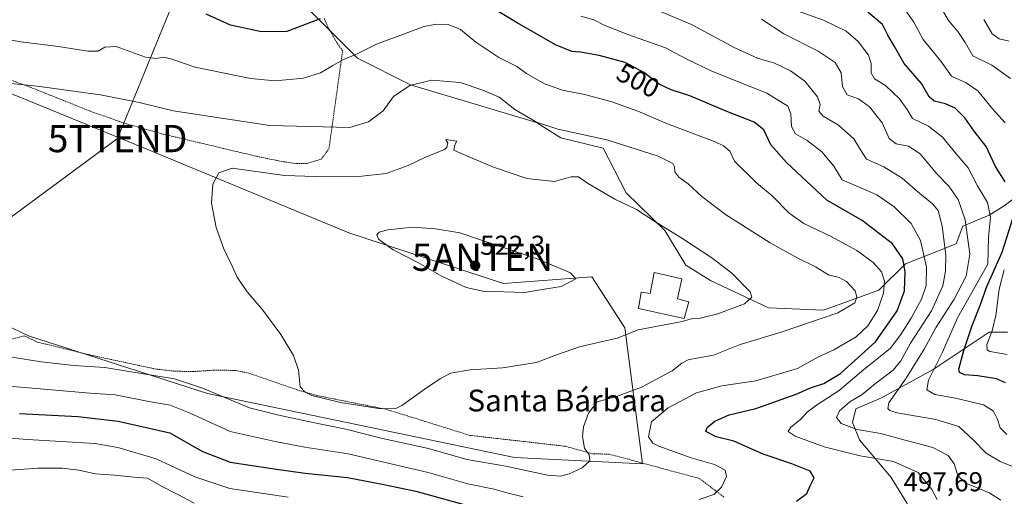
# Model space of a CAD drawing. Units: metres. Extents: x 638472 to 641939, y 4713620 to 4716002.
# Drawn here: x 639972 to 640333, y 4715516 to 4715691 of the extents above; entities that cross this region are included whole.
import ezdxf
from ezdxf.enums import TextEntityAlignment as Align

# ---------------------------------------------------------------- set-up
doc = ezdxf.new("R2010")
doc.units = ezdxf.units.M
doc.header["$MEASUREMENT"] = 0
doc.linetypes.add('TRAZOS', pattern=[0.75, 0.5, -0.25])
doc.layers.get('0').update_dxf_attribs({"lineweight": 5})
for name, color, linetype, lineweight in [('Alambrada', 19, 'TRAZOS', 0), ('Antena puntual', 7, 'Continuous', 0), ('Arbolado forestal CxS', 92, 'Continuous', 0), ('Carátula', 7, 'Continuous', 5), ('Cultivos herbáceos CxS', 92, 'Continuous', 0), ('Curva de nivel maestra', 36, 'Continuous', 30), ('Curva de nivel normal', 36, 'Continuous', 0), ('Edificación', 1, 'Continuous', 13), ('Edificación Cxs', 1, 'Continuous', 13), ('Punto de cota en terreno', 7, 'Continuous', 0), ('Rótulo de curva de nivel directora', 19, 'Continuous', 0), ('Rótulo de punto de cota en terreno', 19, 'Continuous', 0), ('Tendido', 6, 'Continuous', 0), ('Texto cartográfico', 19, 'Continuous', 0), ('Torre de tendido puntual', 7, 'Continuous', 0)]:
    doc.layers.add(name, color=color, linetype=linetype, lineweight=lineweight)
doc.styles.add('Arial', font='arial.ttf', dxfattribs={"height": 0.2})

# ---------------------------------------------------------------- blocks, each defined once
blk = doc.blocks.new('*U152')
at = {"layer": 'Arbolado forestal CxS', "color": 92, "linetype": 'Continuous', "lineweight": 0}
for points in [[(640075.6609, 4715697.2287, 498.0517), (640095.8957, 4715676.9847, 506.2893), (640115.3215, 4715667.2677, 510.5586), (640161.4585, 4715653.5017, 510.6802), (640170.3613, 4715647.8337, 512.0235), (640185.8873, 4715644.0497, 512.0057), (640194.3359, 4715627.6247, 514.3437), (640208.4707, 4715613.8107, 515.5173), (640216.2407, 4715601.1917, 515.8002), (640225.1985, 4715595.5777, 516.1302), (640246.4465, 4715585.4827, 512.1674), (640266.6815, 4715584.6725, 509.9045), (640266.6815, 4715584.6725, 509.9045), (640286.9177, 4715591.9605, 504.2504), (640296.6309, 4715601.6773, 498.5116), (640315.2469, 4715608.9653, 486.5315), (640317.6751, 4715615.4435, 484.4646), (640327.3883, 4715619.4913, 478.7385), (640332.8653, 4715622.9063, 475.9212), (640344.8295, 4715631.9463, 467.722)], [(639921.4079, 4715600.9827, 512.3865), (639975.3105, 4715575.2027, 512.1011), (640040.9313, 4715554.1105, 509.0064), (640097.1773, 4715542.3915, 510.6444), (640153.4243, 4715530.6733, 510.7219), (640200.2963, 4715528.3301, 508.2519), (640200.2963, 4715528.3301, 508.2519), (640193.8341, 4715578.1961, 514.7627), (640181.6933, 4715596.8199, 519.4359), (640149.3163, 4715594.3911, 520.1509), (640092.6575, 4715613.0151, 518.2788), (640019.8399, 4715643.1673, 514.1451), (639916.7213, 4715685.3523, 507.895)], [(640334.0405, 4715576.5265, 466.4562), (640327.3875, 4715576.5755, 468.5994), (640306.8853, 4715562.8597, 478.0206), (640287.9499, 4715552.4679, 484.6215), (640278.4679, 4715548.5419, 487.5599), (640277.2567, 4715543.4439, 489.7066), (640279.8705, 4715537.1189, 492.8828), (640291.4653, 4715523.2741, 497.6866), (640297.2923, 4715513.8101, 497.7077), (640298.6511, 4715506.1991, 495.9168), (640303.1041, 4715501.2691, 494.4481), (640303.9001, 4715495.4373, 494.2874), (640315.4843, 4715489.6453, 490.9893), (640314.7117, 4715476.9027, 487.8765), (640318.1869, 4715467.6353, 484.6437), (640362.5931, 4715457.5955, 455.1134)]]:
    blk.add_polyline3d(points, dxfattribs=at)
blk = doc.blocks.new('5PATER')
at = {"layer": 'Carátula', "linetype": 'Continuous', "lineweight": 5}
h = blk.add_hatch(color=250, dxfattribs=at)
edge = h.paths.add_edge_path()
edge.add_ellipse((0, 0.01), major_axis=(-1.33, -1.34), ratio=0.999422, start_angle=0, end_angle=360)
blk = doc.blocks.new('*U203')
at = {"layer": 'Alambrada', "color": 19, "linetype": 'TRAZOS', "lineweight": 0}
blk.add_polyline3d([(639933.7801, 4715682.0201, 507.4498), (639975.9601, 4715666.3701, 509.9835), (639997.7301, 4715657.6701, 511.7621), (640010.2301, 4715653.2401, 512.3648), (640024.6501, 4715649.1701, 512.4169), (640058.8701, 4715641.0601, 513.1901), (640068.7101, 4715639.0601, 513.4601), (640073.6201, 4715638.3801, 513.6347), (640077.3501, 4715638.4101, 513.6009), (640082.6101, 4715640.0701, 513.0548), (640085.3901, 4715643.8301, 512.024), (640090.3901, 4715679.6801, 504.3938), (640087.7601, 4715683.5101, 503.6412), (640085.4201, 4715687.6501, 502.5268), (640083.5301, 4715691.7201, 500.1828)], dxfattribs=at)
blk = doc.blocks.new('5TTEND')
blk.add_text('5TTEND', height=10).set_placement((0, 0), align=Align.MIDDLE_CENTER)
blk = doc.blocks.new('5ANTEN')
blk.add_text('5ANTEN', height=10).set_placement((0, 0), align=Align.MIDDLE_CENTER)

msp = doc.modelspace()

# ---------------------------------------------------------------- linework, layer by layer
at = {"layer": 'Alambrada', "color": 19, "linetype": 'TRAZOS', "lineweight": 0}
for points in [[(639973.8, 4715575.27, 512.37), (639957.64, 4715570.88, 510.7)], [(640230.1, 4715516.15, 503.68), (640221.19, 4715522.94, 506.55), (640188.07, 4715531.88, 509.55), (640182.23, 4715531.97, 509.8), (640171.94, 4715534.77, 510.54), (640137.03, 4715538.76, 513.47), (640106.27, 4715548.33, 515.09), (640081.23, 4715553.3, 515.25), (640073.79, 4715555.4, 514.84), (640056.05, 4715561.58, 513.38), (640051.17, 4715562.53, 513.1), (640044.26, 4715562.7, 512.43), (640035.55, 4715562.15, 511.56), (640028.69, 4715562.29, 511.33), (640021.96, 4715563.05, 511.33), (639998.63, 4715568.05, 511.5), (639978.46, 4715572.96, 512.14), (639973.8, 4715575.27, 512.37)]]:
    msp.add_polyline3d(points, dxfattribs=at)
at = {"layer": 'Arbolado forestal CxS', "color": 92, "linetype": 'Continuous', "lineweight": 0}
for points in [[(640344.83, 4715631.95, 467.72), (640332.87, 4715622.91, 475.92), (640327.39, 4715619.49, 478.74), (640317.68, 4715615.44, 484.46), (640315.25, 4715608.97, 486.53), (640296.63, 4715601.68, 498.51), (640286.92, 4715591.96, 504.25), (640266.68, 4715584.67, 509.9), (640266.68, 4715584.67, 509.9), (640246.45, 4715585.48, 512.17), (640225.2, 4715595.58, 516.13), (640216.24, 4715601.19, 515.8), (640208.47, 4715613.81, 515.52), (640194.34, 4715627.62, 514.34), (640185.89, 4715644.05, 512.01), (640170.36, 4715647.83, 512.02), (640161.46, 4715653.5, 510.68), (640115.32, 4715667.27, 510.56), (640095.9, 4715676.98, 506.29), (640075.66, 4715697.23, 498.05)], [(640075.66, 4715697.23, 498.05), (640095.9, 4715676.98, 506.29), (640115.32, 4715667.27, 510.56), (640161.46, 4715653.5, 510.68), (640170.36, 4715647.83, 512.02), (640185.89, 4715644.05, 512.01), (640194.34, 4715627.62, 514.34), (640208.47, 4715613.81, 515.52), (640216.24, 4715601.19, 515.8), (640225.2, 4715595.58, 516.13), (640246.45, 4715585.48, 512.17), (640266.68, 4715584.67, 509.9)], [(640075.66, 4715697.23, 498.05), (640095.9, 4715676.98, 506.29), (640115.32, 4715667.27, 510.56), (640161.46, 4715653.5, 510.68), (640170.36, 4715647.83, 512.02), (640185.89, 4715644.05, 512.01), (640194.34, 4715627.62, 514.34), (640208.47, 4715613.81, 515.52), (640216.24, 4715601.19, 515.8), (640225.2, 4715595.58, 516.13), (640246.45, 4715585.48, 512.17), (640266.68, 4715584.67, 509.9)], [(640200.3, 4715528.33, 508.25), (640193.83, 4715578.2, 514.76), (640181.69, 4715596.82, 519.44), (640149.32, 4715594.39, 520.15), (640092.66, 4715613.02, 518.28), (640019.84, 4715643.17, 514.15), (639916.72, 4715685.35, 507.9)], [(640266.68, 4715584.67, 509.9), (640286.92, 4715591.96, 504.25), (640296.63, 4715601.68, 498.51), (640315.25, 4715608.97, 486.53), (640317.68, 4715615.44, 484.46), (640327.39, 4715619.49, 478.74), (640332.87, 4715622.91, 475.92), (640344.83, 4715631.95, 467.72)], [(640266.68, 4715584.67, 509.9), (640286.92, 4715591.96, 504.25), (640296.63, 4715601.68, 498.51), (640315.25, 4715608.97, 486.53), (640317.68, 4715615.44, 484.46), (640327.39, 4715619.49, 478.74), (640332.87, 4715622.91, 475.92), (640344.83, 4715631.95, 467.72)], [(639921.41, 4715600.98, 512.39), (639975.31, 4715575.2, 512.1), (640040.93, 4715554.11, 509.01), (640097.18, 4715542.39, 510.64), (640153.42, 4715530.67, 510.72), (640200.3, 4715528.33, 508.25)], [(640362.59, 4715457.6, 455.11), (640318.19, 4715467.64, 484.64), (640314.71, 4715476.9, 487.88), (640315.48, 4715489.65, 490.99), (640303.9, 4715495.44, 494.29), (640303.1, 4715501.27, 494.45), (640298.65, 4715506.2, 495.92), (640297.29, 4715513.81, 497.71), (640291.47, 4715523.27, 497.69), (640279.87, 4715537.12, 492.88), (640277.26, 4715543.44, 489.71), (640278.47, 4715548.54, 487.56), (640287.95, 4715552.47, 484.62), (640306.89, 4715562.86, 478.02), (640327.39, 4715576.58, 468.6), (640334.04, 4715576.53, 466.46)], [(640334.04, 4715576.53, 466.46), (640327.39, 4715576.58, 468.6), (640306.89, 4715562.86, 478.02), (640287.95, 4715552.47, 484.62), (640278.47, 4715548.54, 487.56), (640277.26, 4715543.44, 489.71), (640279.87, 4715537.12, 492.88), (640291.47, 4715523.27, 497.69), (640297.29, 4715513.81, 497.71), (640298.65, 4715506.2, 495.92), (640303.1, 4715501.27, 494.45), (640303.9, 4715495.44, 494.29), (640315.48, 4715489.65, 490.99), (640314.71, 4715476.9, 487.88), (640318.19, 4715467.64, 484.64), (640362.59, 4715457.6, 455.11)], [(640334.04, 4715576.53, 466.46), (640327.39, 4715576.58, 468.6), (640306.89, 4715562.86, 478.02), (640287.95, 4715552.47, 484.62), (640278.47, 4715548.54, 487.56), (640277.26, 4715543.44, 489.71), (640279.87, 4715537.12, 492.88), (640291.47, 4715523.27, 497.69), (640297.29, 4715513.81, 497.71), (640298.65, 4715506.2, 495.92), (640303.1, 4715501.27, 494.45), (640303.9, 4715495.44, 494.29), (640315.48, 4715489.65, 490.99), (640314.71, 4715476.9, 487.88), (640318.19, 4715467.64, 484.64), (640362.59, 4715457.6, 455.11)]]:
    msp.add_polyline3d(points, dxfattribs=at)
at = {"layer": 'Cultivos herbáceos CxS', "color": 92, "linetype": 'Continuous', "lineweight": 0}
for points in [[(639916.72, 4715685.35, 507.9), (640019.84, 4715643.17, 514.15), (640092.66, 4715613.02, 518.28), (640149.32, 4715594.39, 520.15), (640181.69, 4715596.82, 519.44), (640193.83, 4715578.2, 514.76), (640200.3, 4715528.33, 508.25), (640200.3, 4715528.33, 508.25), (640153.42, 4715530.67, 510.72), (640097.18, 4715542.39, 510.64), (640040.93, 4715554.11, 509.01), (639975.31, 4715575.2, 512.1), (639921.41, 4715600.98, 512.39)], [(640200.3, 4715528.33, 508.25), (640193.83, 4715578.2, 514.76), (640181.69, 4715596.82, 519.44), (640149.32, 4715594.39, 520.15), (640092.66, 4715613.02, 518.28), (640019.84, 4715643.17, 514.15), (639916.72, 4715685.35, 507.9)], [(639921.41, 4715600.98, 512.39), (639975.31, 4715575.2, 512.1), (640040.93, 4715554.11, 509.01), (640097.18, 4715542.39, 510.64), (640153.42, 4715530.67, 510.72), (640200.3, 4715528.33, 508.25)]]:
    msp.add_polyline3d(points, dxfattribs=at)
at = {"layer": 'Curva de nivel maestra', "color": 36, "linetype": 'Continuous', "lineweight": 30}
for points in [[(640256.74, 4715514.66, 500), (640260.58, 4715517.48, 500), (640261.73, 4715520.21, 500), (640263.2, 4715523.19, 500), (640261.74, 4715525.57, 500), (640255, 4715528.34, 500), (640244.57, 4715531.92, 500), (640233.73, 4715536.57, 500), (640227.28, 4715538.2, 500), (640223.53, 4715540.16, 500), (640224.03, 4715541.6, 500), (640226.85, 4715543.94, 500), (640232.05, 4715546.23, 500), (640241.79, 4715548.6, 500), (640256.63, 4715553.89, 500), (640261.85, 4715556.18, 500), (640266.76, 4715557.74, 500), (640272.9, 4715561.43, 500), (640285.68, 4715573.05, 500), (640293.67, 4715584.38, 500), (640296.28, 4715591.72, 500), (640296.6, 4715598.74, 500), (640295.67, 4715603.52, 500), (640291.9, 4715609.02, 500), (640280.82, 4715617.48, 500), (640267.92, 4715625.03, 500), (640253.04, 4715638.74, 500), (640247.35, 4715645.23, 500), (640244.73, 4715650.71, 500), (640241.28, 4715653.59, 500), (640231.21, 4715657.51, 500), (640217.61, 4715663.24, 500), (640210.86, 4715665.42, 500), (640206.39, 4715667.5, 500), (640200.75, 4715671.8, 500), (640193.98, 4715675.4, 500), (640184.43, 4715678.06, 500), (640177.63, 4715679.24, 500), (640174.41, 4715679.49, 500), (640168.4, 4715681.96, 500), (640154.36, 4715690, 500), (640142.55, 4715697.08, 500)], [(640333.16, 4715631.73, 475), (640329.68, 4715637.36, 475), (640326.24, 4715644.67, 475), (640321.85, 4715650.22, 475), (640318.45, 4715655.12, 475), (640314.86, 4715658.71, 475), (640311.36, 4715660.3, 475), (640307.24, 4715661.22, 475), (640305.31, 4715662.81, 475), (640302.51, 4715667.81, 475), (640296.2, 4715675.1, 475), (640292.67, 4715681.31, 475), (640290.2, 4715685.43, 475), (640288.29, 4715689.4, 475), (640282.84, 4715693.96, 475)], [(640082.14, 4715691.48, 500), (640069.94, 4715686.81, 500), (640060.69, 4715686.7, 500), (640049.34, 4715689.13, 500), (640040.36, 4715693.15, 500)], [(640333.29, 4715558, 475), (640330.04, 4715559.44, 475), (640323.26, 4715560.59, 475), (640318.36, 4715560.94, 475), (640316.5, 4715561.86, 475), (640316.23, 4715563, 475), (640318.11, 4715569.81, 475), (640321.07, 4715579.05, 475), (640324.17, 4715586.71, 475), (640326.55, 4715593.38, 475), (640332.06, 4715605.87, 475), (640337, 4715621.37, 475)], [(639972.01, 4715546.82, 500), (639993.35, 4715545.64, 500), (640008.1, 4715543.97, 500), (640027.11, 4715539.73, 500)], [(640027.11, 4715539.73, 500), (640038.81, 4715533.02, 500), (640049.24, 4715528.87, 500), (640065.32, 4715526.45, 500), (640076.61, 4715524.85, 500), (640092.14, 4715523.34, 500), (640105.54, 4715520.74, 500), (640117.26, 4715518.26, 500), (640134.4, 4715513.58, 500)]]:
    msp.add_polyline3d(points, dxfattribs=at)
at = {"layer": 'Curva de nivel normal', "color": 36, "linetype": 'Continuous', "lineweight": 0}
for points in [[(640333.26, 4715653.36, 470), (640328.6, 4715658.49, 470), (640323.17, 4715665.02, 470), (640318.87, 4715668.02, 470), (640313.5, 4715670.39, 470), (640309.59, 4715675.97, 470), (640303.18, 4715683.89, 470), (640299.73, 4715690.18, 470), (640293.43, 4715699.36, 470)], [(640287.65, 4715539.39, 490), (640278.93, 4715540.92, 490), (640273.17, 4715543.11, 490), (640271.44, 4715545.34, 490), (640272.51, 4715547.71, 490), (640276.25, 4715551.05, 490), (640280.84, 4715553.71, 490), (640285.74, 4715557.71, 490), (640292.13, 4715562.71, 490), (640295.02, 4715566.05, 490), (640298.51, 4715572.54, 490), (640306.2, 4715584.4, 490), (640310.4, 4715593.58, 490), (640311.4, 4715598.9, 490), (640311.48, 4715604.85, 490), (640310.18, 4715615.5, 490), (640308.67, 4715621.22, 490), (640306.61, 4715623.62, 490), (640301.91, 4715627.37, 490), (640295.5, 4715632.99, 490), (640288.73, 4715637.26, 490), (640282.36, 4715640.07, 490), (640280.22, 4715643.41, 490), (640277.74, 4715647.44, 490), (640272.12, 4715652.43, 490), (640266.48, 4715655.79, 490), (640264.98, 4715657.62, 490), (640265.36, 4715660, 490), (640264.38, 4715662.85, 490), (640259.82, 4715668.62, 490), (640254.57, 4715672.41, 490), (640248.7, 4715675.18, 490), (640242.42, 4715677.09, 490), (640234.18, 4715680.83, 490), (640218.24, 4715689.39, 490), (640206.26, 4715694.44, 490)], [(640333.78, 4715539.06, 480), (640331.44, 4715541.47, 480), (640330.32, 4715544.91, 480), (640328.97, 4715547.64, 480), (640325.26, 4715549.93, 480), (640314.99, 4715552.37, 480), (640307.5, 4715553.78, 480), (640304.54, 4715555.42, 480), (640305.16, 4715559, 480), (640310.28, 4715569.2, 480), (640315.78, 4715581.84, 480), (640326.85, 4715601.51, 480), (640327.13, 4715611.4, 480), (640327.9, 4715618.8, 480), (640326.7, 4715624.18, 480), (640323.03, 4715630.2, 480), (640319.69, 4715636.8, 480), (640315.2, 4715641.94, 480), (640310.23, 4715648.13, 480), (640305.12, 4715652.12, 480), (640299.22, 4715654.87, 480), (640297.25, 4715658.23, 480), (640294.5, 4715662.15, 480), (640289.37, 4715667.03, 480), (640285.3, 4715669.46, 480), (640284.09, 4715671.7, 480), (640284.15, 4715675.03, 480), (640283.1, 4715678.1, 480), (640279.39, 4715683.18, 480), (640274.94, 4715686.94, 480), (640266.59, 4715691.02, 480), (640257.39, 4715694.27, 480)], [(640335.12, 4715669.6, 465), (640328.36, 4715674.47, 465), (640321.35, 4715677.92, 465), (640318.52, 4715682.79, 465), (640315.9, 4715686.85, 465), (640312.45, 4715690.87, 465), (640309.41, 4715696.14, 465)], [(640264.04, 4715549.78, 495), (640272.39, 4715555.16, 495), (640281.38, 4715562.89, 495), (640291.02, 4715570.6, 495), (640294.93, 4715575.71, 495), (640298.74, 4715581.71, 495), (640302.53, 4715588.71, 495), (640304.32, 4715593.71, 495), (640304.33, 4715600.37, 495), (640302.18, 4715610.16, 495), (640298.72, 4715616.46, 495), (640292.57, 4715622.56, 495), (640286.24, 4715626.9, 495), (640279.52, 4715629.92, 495), (640273.54, 4715632.48, 495), (640270.37, 4715637.43, 495), (640266.05, 4715642.7, 495), (640260.7, 4715646.83, 495), (640256.42, 4715649.34, 495), (640254.86, 4715652.04, 495), (640254.72, 4715656.63, 495), (640253.62, 4715659.43, 495), (640245.86, 4715664.26, 495), (640225.98, 4715672.13, 495), (640216.27, 4715676.76, 495), (640208.74, 4715680.81, 495), (640194.96, 4715685.67, 495), (640186.29, 4715689.12, 495), (640182.45, 4715691.04, 495), (640177.72, 4715692.39, 495)], [(640345.02, 4715523.71, 485), (640331.38, 4715529.13, 485), (640326.31, 4715532.22, 485), (640321.59, 4715537.02, 485), (640316.22, 4715542.03, 485), (640307.76, 4715544.53, 485), (640293.58, 4715547.03, 485), (640291, 4715547.88, 485), (640290.21, 4715548.57, 485), (640290.54, 4715550.66, 485), (640296.98, 4715559.71, 485), (640303.58, 4715570.38, 485), (640307.93, 4715578.38, 485), (640314.49, 4715588.71, 485), (640318.97, 4715597.08, 485), (640320.3, 4715605.19, 485), (640318.57, 4715617.74, 485), (640316.03, 4715625.22, 485), (640312.63, 4715630.15, 485), (640308.14, 4715634.68, 485), (640302.01, 4715642, 485), (640297.85, 4715644.79, 485), (640293.3, 4715645.67, 485), (640290.72, 4715647.56, 485), (640288.14, 4715653.33, 485), (640283.51, 4715659.16, 485), (640279.43, 4715662.08, 485), (640275.32, 4715663.63, 485), (640273.62, 4715666.59, 485), (640273.13, 4715671.65, 485), (640270.97, 4715675.45, 485), (640264.68, 4715679.64, 485), (640252.16, 4715685.92, 485), (640243.95, 4715691.36, 485)], [(640334.74, 4715683.22, 460), (640331.03, 4715684.09, 460), (640328.43, 4715686, 460), (640325.34, 4715691.25, 460)], [(640221.01, 4715515.27, 505), (640226.46, 4715517.1, 505), (640229.29, 4715519.79, 505), (640231.09, 4715523.64, 505), (640230.62, 4715525.96, 505), (640226.7, 4715528.03, 505), (640218.14, 4715530.57, 505), (640206.33, 4715534.82, 505), (640204.12, 4715535.91, 505), (640202.53, 4715538.16, 505), (640203.62, 4715543.68, 505), (640209.73, 4715548.84, 505), (640220.06, 4715554.35, 505), (640229.39, 4715556.97, 505), (640241.81, 4715558.72, 505), (640257.08, 4715563.25, 505), (640264.6, 4715567.48, 505), (640270.41, 4715570.16, 505), (640278.58, 4715574.89, 505), (640282.9, 4715578.91, 505), (640286.43, 4715584.54, 505), (640288.67, 4715590.88, 505), (640289.01, 4715595.28, 505), (640287.85, 4715598.76, 505), (640284.85, 4715602.18, 505), (640278.86, 4715606.51, 505), (640269.16, 4715611.81, 505), (640259.46, 4715616.44, 505), (640254.08, 4715620.26, 505), (640247.82, 4715626.62, 505), (640242.1, 4715631.39, 505), (640234.07, 4715639.24, 505), (640232.25, 4715642.9, 505), (640230.03, 4715644.92, 505), (640226.88, 4715646.35, 505), (640209.42, 4715653.02, 505), (640198.58, 4715657.63, 505), (640188.71, 4715661.18, 505), (640179.02, 4715663.75, 505), (640170.98, 4715665.33, 505), (640164.38, 4715667.57, 505), (640157.82, 4715671.38, 505), (640154.28, 4715673.98, 505), (640147.7, 4715677.32, 505), (640139.25, 4715682.87, 505), (640133.55, 4715687.5, 505), (640129.02, 4715689.35, 505), (640124.69, 4715689.49, 505), (640120.33, 4715688.66, 505), (640102.78, 4715682.14, 505), (640095.19, 4715678.33, 505), (640090.75, 4715676.51, 505), (640086.75, 4715674.4, 505), (640082.25, 4715671.69, 505), (640076.1, 4715669.73, 505), (640065.72, 4715668.67, 505), (640056.59, 4715669.64, 505), (640036.33, 4715673.72, 505), (640027.41, 4715676.79, 505), (640024.75, 4715677.35, 505), (640022, 4715676.93, 505), (640018.19, 4715677.45, 505), (640012.72, 4715679.32, 505), (640007.45, 4715681.35, 505), (640003.29, 4715681.1, 505), (640000.76, 4715679.6, 505), (639996.98, 4715679.59, 505), (639986.32, 4715681.36, 505), (639972.42, 4715683.03, 505), (639952.6, 4715686.52, 505)], [(640063.75, 4715652.36, 510), (640093.09, 4715651.59, 510), (640099.94, 4715653.68, 510), (640105.2, 4715657.69, 510), (640109, 4715663.04, 510), (640115.01, 4715667.06, 510), (640122.91, 4715669.01, 510), (640133.53, 4715668.15, 510), (640141.77, 4715665.32, 510), (640147.75, 4715662.73, 510), (640153.49, 4715658.22, 510), (640161.41, 4715653.52, 510), (640169.32, 4715651, 510), (640187.18, 4715647.08, 510), (640206.03, 4715641.07, 510), (640211.41, 4715638.47, 510), (640212.08, 4715637.2, 510), (640212.2, 4715635.37, 510), (640213.62, 4715633.39, 510), (640217.07, 4715630.96, 510), (640222.04, 4715626.35, 510), (640230.73, 4715619.72, 510), (640247.1, 4715609.3, 510), (640257.18, 4715603.67, 510), (640263.68, 4715600.54, 510), (640268.43, 4715597.63, 510), (640272.34, 4715596.57, 510), (640275.08, 4715595.16, 510), (640278.23, 4715591.77, 510), (640278.9, 4715589.38, 510), (640278.08, 4715587.29, 510), (640271.95, 4715583.71, 510), (640251.12, 4715576.56, 510), (640236.13, 4715572.03, 510), (640226.36, 4715568.2, 510), (640220.85, 4715567.22, 510), (640217.03, 4715566.39, 510), (640214.71, 4715565.22, 510), (640211.19, 4715562.42, 510), (640199.99, 4715556.42, 510), (640190.77, 4715553.04, 510), (640183.68, 4715551.04, 510), (640180.48, 4715546.88, 510), (640178.72, 4715541.9, 510), (640178.3, 4715538.34, 510), (640179.03, 4715534.02, 510), (640180.78, 4715531.65, 510), (640180.94, 4715529.37, 510), (640178.18, 4715526.88, 510), (640173.4, 4715524.6, 510), (640170.4, 4715523.76, 510), (640165.53, 4715524.14, 510), (640150.17, 4715527.49, 510), (640135.86, 4715529.88, 510), (640121.91, 4715533.97, 510), (640104.5, 4715537.74, 510), (640091.59, 4715541.04, 510), (640077.71, 4715543.83, 510), (640067.05, 4715546.12, 510), (640056.28, 4715548.86, 510), (640039.01, 4715556.07, 510), (640028.75, 4715559.52, 510), (640018.89, 4715561.02, 510), (640003.3, 4715563.58, 510), (639991.92, 4715564.42, 510), (639979.86, 4715565.66, 510), (639969.25, 4715567.4, 510)], [(639966.46, 4715668.05, 510), (639978.42, 4715666.76, 510), (640001.63, 4715663.56, 510), (640015.87, 4715660.8, 510), (640028.25, 4715657.71, 510), (640063.75, 4715652.36, 510)], [(640104.4, 4715548.48, 515), (640109.86, 4715548.61, 515), (640112.1, 4715549.74, 515), (640121.1, 4715556.2, 515), (640126.11, 4715559.46, 515), (640129.88, 4715561.6, 515), (640137.12, 4715562.74, 515), (640148.98, 4715563.5, 515), (640161.4, 4715565.44, 515), (640169.17, 4715568.45, 515), (640177.16, 4715571.2, 515), (640184.5, 4715572.97, 515), (640191.06, 4715574.38, 515), (640198.73, 4715577.45, 515), (640214.9, 4715580.52, 515), (640218.6, 4715581.56, 515), (640221.4, 4715581.76, 515), (640227.88, 4715583.28, 515), (640237.66, 4715586.93, 515), (640240.37, 4715589.38, 515), (640239.8, 4715591.38, 515), (640233.01, 4715598.21, 515), (640225.76, 4715603.82, 515), (640214.76, 4715611.09, 515), (640204.48, 4715617.4, 515), (640198.08, 4715621.52, 515), (640190.13, 4715625.39, 515), (640180.11, 4715631.27, 515), (640176.87, 4715633.48, 515), (640174.06, 4715633.5, 515), (640168.06, 4715631.84, 515), (640157.9, 4715632.92, 515), (640145.71, 4715637.02, 515), (640133.62, 4715642.25, 515), (640131.15, 4715643.33, 515), (640131.58, 4715645.22, 515), (640132.21, 4715646.64, 515), (640128.23, 4715647.19, 515), (640128.99, 4715645.95, 515), (640128.65, 4715644.34, 515), (640127.55, 4715643.45, 515), (640121.07, 4715640.84, 515), (640114.41, 4715637.7, 515), (640106.38, 4715634.8, 515), (640095.28, 4715633.5, 515), (640080.38, 4715633.69, 515), (640069.08, 4715634.02, 515), (640049.86, 4715636.73, 515), (640044.98, 4715635.01, 515), (640042.83, 4715630.88, 515), (640042.32, 4715623.93, 515), (640044, 4715614.94, 515), (640046.86, 4715607.14, 515), (640050.12, 4715600.35, 515), (640051.71, 4715596.7, 515), (640055.43, 4715591.38, 515), (640061.18, 4715584.71, 515), (640067.81, 4715575.71, 515), (640072.42, 4715568.02, 515), (640074.28, 4715562.6, 515), (640074.83, 4715556.56, 515), (640076.67, 4715554.54, 515), (640079.16, 4715553.34, 515), (640089.66, 4715550.82, 515), (640104.4, 4715548.48, 515)], [(640157.07, 4715591.12, 520), (640164.33, 4715592.36, 520), (640170.47, 4715593.3, 520), (640175.87, 4715596.2, 520), (640173.86, 4715598.3, 520), (640161.64, 4715603.52, 520), (640141.62, 4715610.25, 520), (640133.32, 4715612.97, 520), (640124.43, 4715614.41, 520), (640116, 4715615.03, 520), (640107, 4715614.15, 520), (640103.8, 4715613.29, 520), (640102.88, 4715612.26, 520), (640103.57, 4715610.67, 520), (640108.97, 4715606.72, 520), (640118.24, 4715602.04, 520), (640126.81, 4715597.06, 520), (640135.68, 4715592.94, 520), (640141.74, 4715591.66, 520), (640157.07, 4715591.12, 520)], [(640333.92, 4715568.34, 470), (640327.65, 4715569.55, 470), (640326.61, 4715570.12, 470), (640326.49, 4715572.05, 470), (640328.46, 4715577.05, 470), (640329.79, 4715582.71, 470), (640331.05, 4715592.33, 470), (640332.91, 4715599.49, 470)], [(639955.33, 4715557.94, 505), (639997.91, 4715554.24, 505), (640007.01, 4715553.63, 505), (640019.34, 4715551.18, 505), (640027.16, 4715549.79, 505), (640034.53, 4715546.93, 505), (640049.24, 4715540.16, 505), (640065.66, 4715536.45, 505), (640076.56, 4715534.43, 505), (640092.42, 4715531.94, 505), (640121.7, 4715525.12, 505), (640136.34, 4715520.95, 505), (640145.89, 4715519.02, 505), (640151.12, 4715517.57, 505), (640156.57, 4715516.28, 505)], [(640308.35, 4715515.25, 495), (640306.31, 4715518.94, 495), (640301.29, 4715525.12, 495), (640292.34, 4715529.14, 495), (640280.06, 4715531.21, 495), (640266.91, 4715534.5, 495), (640256.31, 4715538.45, 495), (640253.7, 4715540.16, 495), (640254.64, 4715541.72, 495), (640258.23, 4715544.57, 495), (640260.65, 4715547.22, 495), (640264.04, 4715549.78, 495)], [(640331.62, 4715514.97, 490), (640327.36, 4715517.7, 490), (640318.75, 4715521.22, 490), (640315.91, 4715523.99, 490), (640314.57, 4715528.28, 490), (640312.32, 4715531.37, 490), (640306.7, 4715534.35, 490), (640294.72, 4715537.49, 490), (640287.65, 4715539.39, 490)], [(639965.28, 4715537.92, 495), (639974.9, 4715537.21, 495), (639999.59, 4715535.73, 495), (640008.01, 4715534.31, 495), (640022.08, 4715530.18, 495), (640036.24, 4715523.51, 495), (640049.02, 4715519.28, 495), (640070.4, 4715516.1, 495)], [(639968.64, 4715525.98, 490), (639978.69, 4715526.67, 490), (639987.57, 4715526.77, 490), (639993.7, 4715525.98, 490), (639999.83, 4715524.62, 490), (640006.87, 4715524.18, 490), (640013.94, 4715523.48, 490), (640018.83, 4715523.09, 490), (640023.82, 4715520.2, 490), (640030.01, 4715517.08, 490), (640036.04, 4715513.92, 490)]]:
    msp.add_polyline3d(points, dxfattribs=at)
at = {"layer": 'Edificación', "color": 1, "linetype": 'Continuous', "lineweight": 13}
msp.add_polyline3d([(640214.73, 4715596.16, 516.32), (640213.17, 4715588.84, 516.67), (640217.28, 4715587.69, 515.8), (640215.62, 4715581.56, 515.23), (640198.78, 4715585.31, 516.67), (640199.76, 4715591.22, 516.8), (640203.12, 4715590.71, 516.94), (640204.62, 4715598.46, 516.55), (640214.73, 4715596.16, 516.32)], dxfattribs=at)
at = {"layer": 'Edificación Cxs', "color": 1, "linetype": 'Continuous', "lineweight": 13}
msp.add_polyline3d([(640214.73, 4715596.16, 516.32), (640213.17, 4715588.84, 516.67), (640217.28, 4715587.69, 515.8), (640215.62, 4715581.56, 515.23), (640198.78, 4715585.31, 516.67), (640199.76, 4715591.22, 516.8), (640203.12, 4715590.71, 516.94), (640204.62, 4715598.46, 516.55), (640214.73, 4715596.16, 516.32)], close=True, dxfattribs=at)
at = {"layer": 'Tendido', "color": 6, "linetype": 'Continuous', "lineweight": 0}
msp.add_polyline3d([(640106.8, 4715890.46, 444.79), (640038.68, 4715722.97, 494.39), (640007.92, 4715647.56, 513.7), (639922.28, 4715584.38, 511.69), (639731.73, 4715444.04, 467.52), (639558.25, 4715316.07, 442.59), (639378.36, 4715183.49, 438.05), (639260.44, 4715097.19, 429.78), (639093.23, 4714973.76, 424.61), (638981.26, 4714891.94, 419.02), (638879.39, 4714816.36, 422.22), (638785.2, 4714746.69, 424.8), (638612.07, 4714618.97, 435.48), (638500.14, 4714537.08, 420.2)], dxfattribs=at)

# ---------------------------------------------------------------- block references
at = {"layer": 'Alambrada', "color": 19, "linetype": 'TRAZOS', "lineweight": 0}
msp.add_blockref('*U203', (0, 0), dxfattribs=at)
at = {"layer": 'Antena puntual', "linetype": 'Continuous', "lineweight": 0}
msp.add_blockref('5ANTEN', (640141.65, 4715604.07, 521.43), dxfattribs=at)
at = {"layer": 'Arbolado forestal CxS', "color": 92, "linetype": 'Continuous', "lineweight": 0}
msp.add_blockref('*U152', (0, 0), dxfattribs=at)
at = {"layer": 'Punto de cota en terreno', "linetype": 'Continuous', "lineweight": 0}
msp.add_blockref('5PATER', (640139, 4715601, 522.3), dxfattribs=at)
at = {"layer": 'Torre de tendido puntual', "linetype": 'Continuous', "lineweight": 0}
msp.add_blockref('5TTEND', (640007.92, 4715647.56, 513.7), dxfattribs=at)

# ---------------------------------------------------------------- texts
at = {"layer": 'Rótulo de curva de nivel directora', "color": 19, "linetype": 'Continuous', "lineweight": 0, "style": 'Arial'}
msp.add_text('500', height=7, rotation=-28.0022, dxfattribs=at).set_placement((640198.73, 4715668.88), align=Align.MIDDLE_CENTER)
at = {"layer": 'Rótulo de punto de cota en terreno', "color": 19, "linetype": 'Continuous', "lineweight": 0, "style": 'Arial'}
for s, p in [('522,3', (640140.76, 4715602.76)), ('497,69', (640295.96, 4715516.06))]:
    msp.add_text(s, height=7, dxfattribs=at).set_placement(p, align=Align.BOTTOM_LEFT)
at = {"layer": 'Texto cartográfico', "color": 19, "linetype": 'Continuous', "lineweight": 0, "style": 'Arial'}
msp.add_text('Santa Bárbara', height=8, dxfattribs=at).set_placement((640172.53, 4715551.53), align=Align.MIDDLE_CENTER)

doc.saveas('drawing.dxf')
